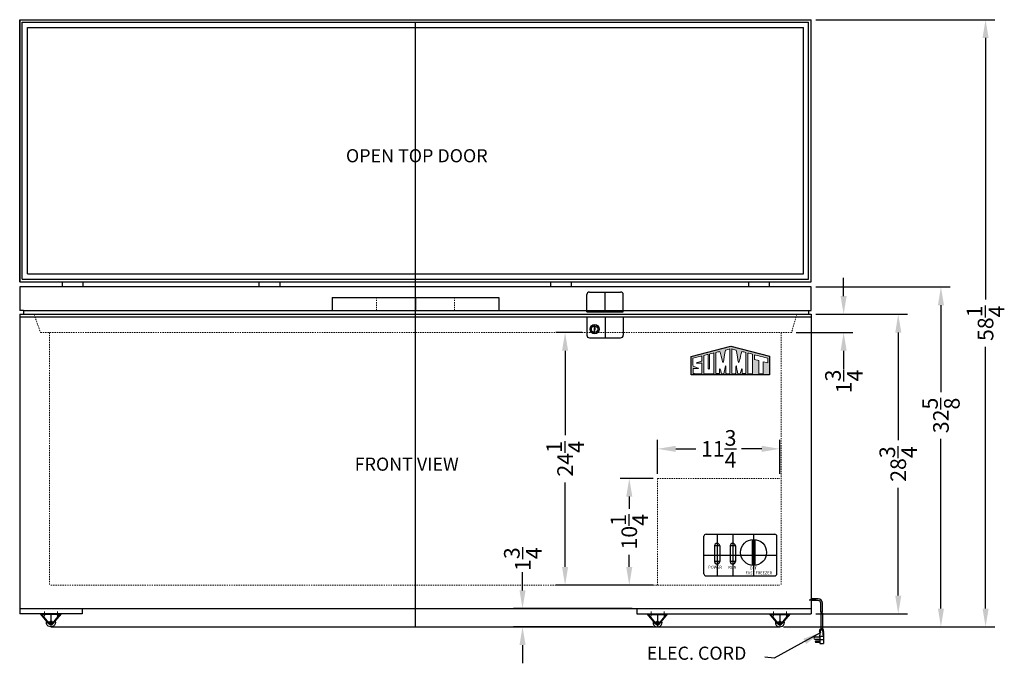
# Model space of a CAD drawing. Extents: x 131 to 283, y -37 to 76.
# Drawn here: x 189 to 283, y -37 to 25 of the extents above; entities that cross this region are included whole.
import ezdxf

# ---------------------------------------------------------------- set-up
doc = ezdxf.new("R2010")
doc.units = 0
doc.header["$MEASUREMENT"] = 0
doc.linetypes.add('HIDDEN', pattern=[0.375, 0.25, -0.125])
doc.layers.get('Defpoints').update_dxf_attribs({"color": 150, "linetype": 'CONTINUOUS'})
for name, color, linetype, lineweight in [('AM_5', 3, 'CONTINUOUS', 15), ('HIDDEN 0.1M', 9, 'HIDDEN', 9), ('ZZ 11', 8, 'CONTINUOUS', 9)]:
    doc.layers.add(name, color=color, linetype=linetype, lineweight=lineweight)
for name, color, linetype in [('Layer 1', 7, 'CONTINUOUS'), ('LOGO SUMMIT', 7, 'CONTINUOUS'), ('OBJECT', 8, 'CONTINUOUS')]:
    doc.layers.add(name, color=color, linetype=linetype)
doc.styles.get("Standard").update_dxf_attribs({"font": 'arial.ttf', "height": 1.5})
doc.dimstyles.new('Fraction-1&HTO12', dxfattribs={"dimscale": 7, "dimtxt": 1.25, "dimasz": 0.25, "dimexe": 0.125, "dimexo": 0.0625, "dimgap": 0.09, "dimtad": 0, "dimdec": 3, "dimzin": 3, "dimdsep": 46, "dimlunit": 5, "dimtxsty": 'Standard', "dimcen": 0.09, "dimdle": 0.125, "dimadec": 0, "dimazin": 0, "dimtfac": 1, "dimtdec": 3, "dimtofl": 0, "dimtmove": 2, "dimatfit": 3, "dimfxl": 0.125, "dimtolj": 1, "dimtzin": 0, "dimarcsym": 0})
doc.dimstyles.new('Fraction-1&HTO12$0', dxfattribs={"dimscale": 7, "dimtxt": 1.25, "dimasz": 0.25, "dimexe": 0.125, "dimexo": 0.0625, "dimgap": 0.09, "dimtad": 0, "dimdec": 3, "dimzin": 3, "dimdsep": 46, "dimlunit": 5, "dimtxsty": 'Standard', "dimcen": 0.09, "dimdle": 0.125, "dimadec": 0, "dimazin": 0, "dimtfac": 1, "dimtdec": 3, "dimtofl": 0, "dimtmove": 2, "dimatfit": 3, "dimfxl": 1, "dimtolj": 1, "dimtzin": 0, "dimarcsym": 0})

# ---------------------------------------------------------------- blocks, each defined once
blk = doc.blocks.new('*D13')
at = {"layer": 'Defpoints', "color": 0, "transparency": 16777216}
for p in [(261.624, -16.338), (249.874, -19.17, -0.25), (261.624, -19.17, -0.25)]:
    blk.add_point(p, dxfattribs=at)
at = {"layer": 'OBJECT', "color": 0, "lineweight": -2, "transparency": 16777216}
for p, q in [((249.874, -18.732), (249.874, -15.463)), ((261.624, -18.732), (261.624, -15.463)), ((251.624, -16.338), (253.549, -16.338)), ((259.874, -16.338), (257.949, -16.338))]:
    blk.add_line(p, q, dxfattribs=at)
at = {"layer": 'OBJECT', "color": 0, "transparency": 16777216}
for points in [[(251.624, -16.046), (251.624, -16.629), (249.874, -16.338)], [(259.874, -16.046), (259.874, -16.629), (261.624, -16.338)]]:
    blk.add_solid(points, dxfattribs=at)
at = {"layer": 'OBJECT', "color": 0, "transparency": 16777216, "insert": (255.749, -16.338), "char_height": 1.5, "attachment_point": 5}
blk.add_mtext('\\A1;11{\\H1x;\\S3/4;}', dxfattribs=at)
blk = doc.blocks.new('*D14')
at = {"layer": 'Defpoints', "color": 0, "transparency": 16777216}
for p in [(249.874, -19.17), (247.156, -29.42), (249.874, -29.42)]:
    blk.add_point(p, dxfattribs=at)
at = {"layer": 'OBJECT', "color": 0, "lineweight": -2, "transparency": 16777216}
for p, q in [((249.436, -19.17), (246.281, -19.17)), ((247.156, -20.92), (247.156, -22.095)), ((247.156, -27.67), (247.156, -26.495)), ((249.436, -29.42), (246.281, -29.42))]:
    blk.add_line(p, q, dxfattribs=at)
at = {"layer": 'OBJECT', "color": 0, "transparency": 16777216}
for points in [[(246.865, -20.92), (247.448, -20.92), (247.156, -19.17)], [(246.865, -27.67), (247.448, -27.67), (247.156, -29.42)]]:
    blk.add_solid(points, dxfattribs=at)
at = {"layer": 'OBJECT', "color": 0, "transparency": 16777216, "insert": (247.156, -24.295), "char_height": 1.5, "attachment_point": 5, "rotation": 90}
blk.add_mtext('\\A1;10{\\H1x;\\S1/4;}', dxfattribs=at)
blk = doc.blocks.new('*D16')
at = {"layer": 'Defpoints', "color": 0, "transparency": 16777216}
for p in [(264.624, -0.796), (261.544, -33.421), (277.085, -33.421)]:
    blk.add_point(p, dxfattribs=at)
at = {"layer": 'OBJECT', "color": 0, "lineweight": -2, "transparency": 16777216}
for p, q in [((265.061, -0.796), (277.96, -0.796)), ((277.085, -2.546), (277.085, -10.882)), ((277.085, -31.671), (277.085, -15.38)), ((261.981, -33.421), (277.96, -33.421))]:
    blk.add_line(p, q, dxfattribs=at)
at = {"layer": 'OBJECT', "color": 0, "transparency": 16777216}
for points in [[(276.794, -2.546), (277.377, -2.546), (277.085, -0.796)], [(276.794, -31.671), (277.377, -31.671), (277.085, -33.421)]]:
    blk.add_solid(points, dxfattribs=at)
at = {"layer": 'OBJECT', "color": 0, "transparency": 16777216, "insert": (277.085, -13.131), "char_height": 1.5, "attachment_point": 5, "rotation": 90}
blk.add_mtext('\\A1;32{\\H1x;\\S5/8;}', dxfattribs=at)
blk = doc.blocks.new('*D17')
at = {"layer": 'Defpoints', "color": 0, "transparency": 16777216}
for p in [(264.624, 24.854), (281.37, 24.854), (261.544, -33.421)]:
    blk.add_point(p, dxfattribs=at)
at = {"layer": 'OBJECT', "color": 0, "lineweight": -2, "transparency": 16777216}
for p, q in [((265.061, 24.854), (282.245, 24.854)), ((281.37, 23.104), (281.37, -2.013)), ((281.37, -31.671), (281.37, -6.554)), ((261.981, -33.421), (282.245, -33.421))]:
    blk.add_line(p, q, dxfattribs=at)
at = {"layer": 'OBJECT', "color": 0, "transparency": 16777216}
for points in [[(281.078, 23.104), (281.661, 23.104), (281.37, 24.854)], [(281.078, -31.671), (281.661, -31.671), (281.37, -33.421)]]:
    blk.add_solid(points, dxfattribs=at)
at = {"layer": 'OBJECT', "color": 0, "transparency": 16777216, "insert": (281.37, -4.283), "char_height": 1.5, "attachment_point": 5, "rotation": 90}
blk.add_mtext('\\A1;58{\\H1x;\\S1/4;}', dxfattribs=at)
blk = doc.blocks.new('CASTER CF7ES SCFM252W (FV)')
at = {"layer": 'OBJECT'}
h = blk.add_hatch(color=256, dxfattribs=at)
h.dxf.hatch_style = 1
h.paths.add_polyline_path([(-0.562, 0.812), (-0.625, 0.812), (-0.625, 0.75), (-0.562, 0.75)])
h.paths.add_polyline_path([(-0.625, 0.812), (-0.688, 0.812), (-0.688, 0.75), (-0.625, 0.75)])
h = blk.add_hatch(color=256, dxfattribs=at)
h.dxf.hatch_style = 1
h.paths.add_polyline_path([(0.625, 0.812), (0.562, 0.812), (0.562, 0.75), (0.625, 0.75)])
h.paths.add_polyline_path([(0.688, 0.812), (0.625, 0.812), (0.625, 0.75), (0.688, 0.75)])
at = {"layer": 'Defpoints'}
for p, q in [((-0.688, 0.812), (-0.688, 0.75)), ((-0.562, 0.812), (-0.562, 0.75)), ((-0.438, 0), (0.438, 0)), ((0, 0.812), (0, -0.438)), ((0.562, 0.812), (0.562, 0.75)), ((0.688, 0.812), (0.688, 0.75))]:
    blk.add_line(p, q, dxfattribs=at)
at = {"layer": 'OBJECT'}
for p, q in [((-1, 0.812), (1, 0.812)), ((-0.192, -0.16), (-1, 0.812)), ((-0.867, 0.75), (0.867, 0.75)), ((-0.144, -0.12), (-0.867, 0.75)), ((0.144, -0.12), (0.867, 0.75)), ((0.192, -0.16), (1, 0.812))]:
    blk.add_line(p, q, dxfattribs=at)
for points in [[(-0.688, 0.812), (-0.562, 0.812), (-0.562, 0.75), (-0.688, 0.75)], [(0.562, 0.812), (0.688, 0.812), (0.688, 0.75), (0.562, 0.75)]]:
    blk.add_lwpolyline(points, close=True, dxfattribs=at)
blk.add_circle((0, 0), 0.125, dxfattribs=at)
for radius, start, end in [(0.438, 164.56807, 15.43193), (0.25, 219.71816, 320.28184), (0.188, 219.71816, 320.28184)]:
    blk.add_arc((0, 0), radius, start, end, dxfattribs=at)
at = {"layer": 'ZZ 11'}
for p, q in [((-0.625, 1.02), (-0.625, 0.591)), ((0.625, 1.02), (0.625, 0.591))]:
    blk.add_line(p, q, dxfattribs=at)
blk = doc.blocks.new('S U M M I T   L O G O (#9)')
at = {"layer": 'Layer 1', "lineweight": 0}
for points, knots in [([(0.791, 0.94), (0.792, 0.94), (0.998, 0.994), (0.998, 0.993), (0.998, 0.985), (0.994, 0.012), (0.994, -0.003), (0.994, -0.005), (0.519, -0.003), (0.519, -0.002), (0.519, -0.002), (0.521, 0.714), (0.521, 0.871), (0.588, 0.888), (0.66, 0.908), (0.723, 0.923), (0.723, 0.851), (0.727, 0.415), (0.727, 0.313), (0.727, 0.279), (0.723, 0.208), (0.758, 0.206), (0.792, 0.204), (0.791, 0.279), (0.791, 0.313), (0.791, 0.418), (0.792, 0.8), (0.791, 0.94)], [0, 0, 0, 0, 1, 1, 1, 2, 2, 2, 3, 3, 3, 4, 4, 4, 5, 5, 5, 6, 6, 6, 7, 7, 7, 8, 8, 8, 9, 9, 9, 9]), ([(1.769, 1.185), (1.769, 1.185), (1.769, 0.023), (1.769, -0.002), (1.739, -0.003), (1.577, -0.002), (1.577, -0.002), (1.576, 0.079), (1.579, 0.291), (1.579, 0.291), (1.578, 0.314), (1.584, 0.367), (1.568, 0.374), (1.555, 0.38), (1.55, 0.345), (1.541, 0.305), (1.516, 0.18), (1.503, 0.104), (1.483, -0.003), (1.445, -0.003), (1.399, -0.002), (1.361, -0.003), (1.35, 0.038), (1.312, 0.256), (1.283, 0.243), (1.273, 0.225), (1.275, 0.063), (1.275, -0.002), (1.214, -0.002), (1.153, -0.002), (1.092, -0.002), (1.092, -0.002), (1.092, 1.013), (1.092, 1.013), (1.165, 1.031), (1.219, 1.045), (1.292, 1.063), (1.317, 0.955), (1.381, 0.701), (1.393, 0.651), (1.404, 0.606), (1.415, 0.535), (1.438, 0.534), (1.455, 0.534), (1.458, 0.564), (1.463, 0.586), (1.47, 0.622), (1.529, 0.948), (1.558, 1.132), (1.634, 1.151), (1.735, 1.177), (1.769, 1.185)], [0, 0, 0, 0, 1, 1, 1, 2, 2, 2, 3, 3, 3, 4, 4, 4, 5, 5, 5, 6, 6, 6, 7, 7, 7, 8, 8, 8, 9, 9, 9, 10, 10, 10, 11, 11, 11, 12, 12, 12, 13, 13, 13, 14, 14, 14, 15, 15, 15, 16, 16, 16, 17, 17, 17, 17]), ([(2.541, 1.013), (2.541, 1.013), (2.541, -0.002), (2.541, -0.002), (2.48, -0.002), (2.419, -0.002), (2.357, -0.002), (2.357, 0.063), (2.36, 0.225), (2.35, 0.243), (2.321, 0.256), (2.282, 0.038), (2.271, -0.003), (2.234, -0.002), (2.187, -0.003), (2.149, -0.003), (2.129, 0.104), (2.117, 0.18), (2.091, 0.305), (2.083, 0.345), (2.078, 0.38), (2.065, 0.374), (2.048, 0.367), (2.055, 0.314), (2.053, 0.291), (2.053, 0.291), (2.056, 0.079), (2.056, -0.002), (2.056, -0.002), (1.893, -0.003), (1.863, -0.002), (1.863, 0.023), (1.864, 1.185), (1.864, 1.185), (1.897, 1.177), (1.998, 1.151), (2.074, 1.132), (2.104, 0.948), (2.162, 0.622), (2.17, 0.586), (2.175, 0.564), (2.177, 0.534), (2.195, 0.534), (2.218, 0.535), (2.229, 0.606), (2.239, 0.651), (2.251, 0.701), (2.315, 0.955), (2.341, 1.063), (2.414, 1.045), (2.468, 1.031), (2.541, 1.013)], [0, 0, 0, 0, 1, 1, 1, 2, 2, 2, 3, 3, 3, 4, 4, 4, 5, 5, 5, 6, 6, 6, 7, 7, 7, 8, 8, 8, 9, 9, 9, 10, 10, 10, 11, 11, 11, 12, 12, 12, 13, 13, 13, 14, 14, 14, 15, 15, 15, 16, 16, 16, 17, 17, 17, 17]), ([(2.856, 0.931), (2.856, 0.838), (2.854, -0.002), (2.855, -0.002), (2.855, -0.003), (2.637, -0.004), (2.636, -0.003), (2.636, -0.003), (2.636, 0.887), (2.636, 0.887), (2.636, 0.931), (2.637, 0.986), (2.637, 0.986), (2.66, 0.981), (2.806, 0.945), (2.856, 0.931)], [0, 0, 0, 0, 1, 1, 1, 2, 2, 2, 3, 3, 3, 4, 4, 4, 5, 5, 5, 5]), ([(0.42, 0.497), (0.433, 0.485), (0.428, 0.463), (0.428, 0.451), (0.428, 0.441), (0.428, 0.412), (0.428, 0.397), (0.428, 0.29), (0.426, -0.002), (0.426, -0.002), (0.426, -0.003), (0, -0.002), (0, -0.002), (-0.001, -0.002), (0.001, 0.137), (0.001, 0.218), (0.002, 0.233), (0.004, 0.246), (0.019, 0.249), (0.055, 0.249), (0.243, 0.25), (0.262, 0.25), (0.275, 0.25), (0.221, 0.271), (0.164, 0.29), (0.128, 0.303), (0.043, 0.341), (0.013, 0.352), (-0.004, 0.361), (-0.001, 0.376), (-0.001, 0.409), (-0.001, 0.409), (-0.001, 0.739), (-0.001, 0.739), (-0.001, 0.747), (0.365, 0.836), (0.37, 0.838), (0.431, 0.854), (0.427, 0.824), (0.428, 0.787), (0.428, 0.755), (0.428, 0.702), (0.428, 0.647), (0.428, 0.634), (0.429, 0.606), (0.403, 0.592), (0.369, 0.58), (0.342, 0.571), (0.315, 0.562), (0.285, 0.552), (0.246, 0.54), (0.217, 0.531), (0.202, 0.526), (0.121, 0.504), (0.214, 0.504), (0.238, 0.504), (0.355, 0.506), (0.371, 0.506), (0.39, 0.506), (0.41, 0.508), (0.42, 0.497)], [0, 0, 0, 0, 1, 1, 1, 2, 2, 2, 3, 3, 3, 4, 4, 4, 5, 5, 5, 6, 6, 6, 7, 7, 7, 8, 8, 8, 9, 9, 9, 10, 10, 10, 11, 11, 11, 12, 12, 12, 13, 13, 13, 14, 14, 14, 15, 15, 15, 16, 16, 16, 17, 17, 17, 18, 18, 18, 19, 19, 19, 20, 20, 20, 20]), ([(3.589, 0.739), (3.589, 0.702), (3.589, 0.58), (3.589, 0.513), (3.589, 0.513), (3.373, 0.569), (3.373, 0.569), (3.373, 0.569), (3.373, -0.003), (3.373, -0.003), (3.373, -0.003), (3.155, -0.003), (3.155, -0.003), (3.155, 0.003), (3.153, 0.625), (3.153, 0.625), (3.153, 0.625), (2.944, 0.68), (2.944, 0.68), (2.944, 0.704), (2.944, 0.89), (2.944, 0.907), (3.056, 0.876), (3.459, 0.772), (3.589, 0.739)], [0, 0, 0, 0, 1, 1, 1, 2, 2, 2, 3, 3, 3, 4, 4, 4, 5, 5, 5, 6, 6, 6, 7, 7, 7, 8, 8, 8, 8])]:
    blk.add_open_spline(points, degree=3, knots=knots, dxfattribs=at)
blk = doc.blocks.new('S U M M I T   L O G O (#5)')
at = {"layer": 'LOGO SUMMIT', "ltscale": 0.5}
h = blk.add_hatch(color=256, dxfattribs=at)
h.paths.add_polyline_path([(0, 0.89), (0, 0), (3.772, 0), (3.772, 0.903), (1.909, 1.389)])
edge = h.paths.add_edge_path(flags=16)
edge.add_spline(control_points=[(0.616, 0.936), (0.682, 0.953), (0.754, 0.973), (0.817, 0.989)], knot_values=[4, 4, 4, 4, 5, 5, 5, 5], degree=3, periodic=0)
edge.add_spline(control_points=[(0.817, 0.989), (0.817, 0.917), (0.821, 0.48), (0.821, 0.378)], knot_values=[5, 5, 5, 5, 6, 6, 6, 6], degree=3, periodic=0)
edge.add_spline(control_points=[(0.821, 0.378), (0.821, 0.345), (0.817, 0.274), (0.853, 0.271)], knot_values=[6, 6, 6, 6, 7, 7, 7, 7], degree=3, periodic=0)
edge.add_spline(control_points=[(0.853, 0.271), (0.886, 0.269), (0.886, 0.345), (0.886, 0.378)], knot_values=[7, 7, 7, 7, 8, 8, 8, 8], degree=3, periodic=0)
edge.add_spline(control_points=[(0.886, 0.378), (0.886, 0.483), (0.887, 0.865), (0.885, 1.006)], knot_values=[8, 8, 8, 8, 9, 9, 9, 9], degree=3, periodic=0)
edge.add_spline(control_points=[(0.885, 1.006), (0.886, 1.005), (1.093, 1.06), (1.093, 1.059)], knot_values=[0, 0, 0, 0, 1, 1, 1, 1], degree=3, periodic=0)
edge.add_spline(control_points=[(1.093, 1.059), (1.093, 1.05), (1.089, 0.078), (1.089, 0.063)], knot_values=[1, 1, 1, 1, 2, 2, 2, 2], degree=3, periodic=0)
edge.add_spline(control_points=[(1.089, 0.063), (1.089, 0.061), (0.614, 0.063), (0.614, 0.064)], knot_values=[2, 2, 2, 2, 3, 3, 3, 3], degree=3, periodic=0)
edge.add_spline(control_points=[(0.614, 0.064), (0.614, 0.064), (0.616, 0.779), (0.616, 0.936)], knot_values=[3, 3, 3, 3, 4, 4, 4, 4], degree=3, periodic=0)
edge = h.paths.add_edge_path(flags=16)
edge.add_spline(control_points=[(0.465, 0.903), (0.525, 0.92), (0.521, 0.89), (0.522, 0.852)], knot_values=[12, 12, 12, 12, 13, 13, 13, 13], degree=3, periodic=0)
edge.add_spline(control_points=[(0.522, 0.852), (0.523, 0.821), (0.522, 0.767), (0.522, 0.712)], knot_values=[13, 13, 13, 13, 14, 14, 14, 14], degree=3, periodic=0)
edge.add_spline(control_points=[(0.522, 0.712), (0.522, 0.7), (0.523, 0.672), (0.497, 0.657)], knot_values=[14, 14, 14, 14, 15, 15, 15, 15], degree=3, periodic=0)
edge.add_spline(control_points=[(0.497, 0.657), (0.464, 0.646), (0.436, 0.636), (0.409, 0.627)], knot_values=[15, 15, 15, 15, 16, 16, 16, 16], degree=3, periodic=0)
edge.add_spline(control_points=[(0.409, 0.627), (0.379, 0.617), (0.34, 0.606), (0.312, 0.596)], knot_values=[16, 16, 16, 16, 17, 17, 17, 17], degree=3, periodic=0)
edge.add_spline(control_points=[(0.312, 0.596), (0.296, 0.591), (0.215, 0.57), (0.308, 0.57)], knot_values=[17, 17, 17, 17, 18, 18, 18, 18], degree=3, periodic=0)
edge.add_spline(control_points=[(0.308, 0.57), (0.332, 0.57), (0.45, 0.572), (0.466, 0.571)], knot_values=[18, 18, 18, 18, 19, 19, 19, 19], degree=3, periodic=0)
edge.add_spline(control_points=[(0.466, 0.571), (0.485, 0.571), (0.504, 0.573), (0.515, 0.563)], knot_values=[19, 19, 19, 19, 20, 20, 20, 20], degree=3, periodic=0)
edge.add_spline(control_points=[(0.515, 0.563), (0.527, 0.551), (0.522, 0.528), (0.522, 0.516)], knot_values=[0, 0, 0, 0, 1, 1, 1, 1], degree=3, periodic=0)
edge.add_spline(control_points=[(0.522, 0.516), (0.522, 0.506), (0.522, 0.478), (0.522, 0.462)], knot_values=[1, 1, 1, 1, 2, 2, 2, 2], degree=3, periodic=0)
edge.add_spline(control_points=[(0.522, 0.462), (0.522, 0.355), (0.521, 0.064), (0.521, 0.063)], knot_values=[2, 2, 2, 2, 3, 3, 3, 3], degree=3, periodic=0)
edge.add_spline(control_points=[(0.521, 0.063), (0.521, 0.062), (0.094, 0.064), (0.094, 0.064)], knot_values=[3, 3, 3, 3, 4, 4, 4, 4], degree=3, periodic=0)
edge.add_spline(control_points=[(0.094, 0.064), (0.094, 0.064), (0.095, 0.203), (0.095, 0.283)], knot_values=[4, 4, 4, 4, 5, 5, 5, 5], degree=3, periodic=0)
edge.add_spline(control_points=[(0.095, 0.283), (0.096, 0.299), (0.099, 0.312), (0.113, 0.314)], knot_values=[5, 5, 5, 5, 6, 6, 6, 6], degree=3, periodic=0)
edge.add_spline(control_points=[(0.113, 0.314), (0.149, 0.314), (0.337, 0.315), (0.356, 0.315)], knot_values=[6, 6, 6, 6, 7, 7, 7, 7], degree=3, periodic=0)
edge.add_spline(control_points=[(0.356, 0.315), (0.369, 0.315), (0.315, 0.336), (0.259, 0.356)], knot_values=[7, 7, 7, 7, 8, 8, 8, 8], degree=3, periodic=0)
edge.add_spline(control_points=[(0.259, 0.356), (0.222, 0.368), (0.137, 0.406), (0.107, 0.417)], knot_values=[8, 8, 8, 8, 9, 9, 9, 9], degree=3, periodic=0)
edge.add_spline(control_points=[(0.107, 0.417), (0.09, 0.427), (0.094, 0.441), (0.094, 0.475)], knot_values=[9, 9, 9, 9, 10, 10, 10, 10], degree=3, periodic=0)
edge.add_spline(control_points=[(0.094, 0.475), (0.094, 0.475), (0.094, 0.805), (0.094, 0.805)], knot_values=[10.00001, 10.00001, 10.00001, 10.00001, 11, 11, 11, 11], degree=3, periodic=0)
edge.add_spline(control_points=[(0.094, 0.805), (0.094, 0.813), (0.46, 0.902), (0.465, 0.903)], knot_values=[11, 11, 11, 11, 12, 12, 12, 12], degree=3, periodic=0)
edge = h.paths.add_edge_path(flags=16)
edge.add_spline(control_points=[(1.37, 0.064), (1.308, 0.064), (1.247, 0.063), (1.186, 0.063), (1.186, 0.063), (1.186, 1.079), (1.186, 1.079)], knot_values=[9, 9, 9, 9, 10, 10, 10, 11, 11, 11, 11], degree=3, periodic=0)
edge.add_spline(control_points=[(1.186, 1.079), (1.259, 1.096), (1.313, 1.111), (1.386, 1.129)], knot_values=[11, 11, 11, 11, 12, 12, 12, 12], degree=3, periodic=0)
edge.add_spline(control_points=[(1.386, 1.129), (1.411, 1.021), (1.475, 0.767), (1.487, 0.716)], knot_values=[12, 12, 12, 12, 13, 13, 13, 13], degree=3, periodic=0)
edge.add_spline(control_points=[(1.487, 0.716), (1.498, 0.672), (1.509, 0.601), (1.532, 0.6)], knot_values=[13, 13, 13, 13, 14, 14, 14, 14], degree=3, periodic=0)
edge.add_spline(control_points=[(1.532, 0.6), (1.549, 0.599), (1.552, 0.629), (1.557, 0.651)], knot_values=[14, 14, 14, 14, 15, 15, 15, 15], degree=3, periodic=0)
edge.add_spline(control_points=[(1.557, 0.651), (1.565, 0.687), (1.623, 1.014), (1.653, 1.198)], knot_values=[15, 15, 15, 15, 16, 16, 16, 16], degree=3, periodic=0)
edge.add_spline(control_points=[(1.653, 1.198), (1.729, 1.217), (1.829, 1.243), (1.863, 1.251)], knot_values=[16, 16, 16, 16, 17, 17, 17, 17], degree=3, periodic=0)
edge.add_spline(control_points=[(1.863, 1.251), (1.863, 1.251), (1.864, 0.089), (1.864, 0.063)], knot_values=[0, 0, 0, 0, 1, 1, 1, 1], degree=3, periodic=0)
edge.add_spline(control_points=[(1.864, 0.063), (1.833, 0.063), (1.671, 0.063), (1.671, 0.063)], knot_values=[1, 1, 1, 1, 2, 2, 2, 2], degree=3, periodic=0)
edge.add_spline(control_points=[(1.671, 0.063), (1.671, 0.144), (1.673, 0.356), (1.673, 0.356)], knot_values=[2, 2, 2, 2, 3, 3, 3, 3], degree=3, periodic=0)
edge.add_spline(control_points=[(1.673, 0.356), (1.672, 0.38), (1.679, 0.433), (1.662, 0.44)], knot_values=[3, 3, 3, 3, 4, 4, 4, 4], degree=3, periodic=0)
edge.add_spline(control_points=[(1.662, 0.44), (1.649, 0.445), (1.644, 0.41), (1.636, 0.37)], knot_values=[4, 4, 4, 4, 5, 5, 5, 5], degree=3, periodic=0)
edge.add_spline(control_points=[(1.636, 0.37), (1.61, 0.246), (1.598, 0.17), (1.577, 0.062)], knot_values=[5, 5, 5, 5, 6, 6, 6, 6], degree=3, periodic=0)
edge.add_spline(control_points=[(1.577, 0.062), (1.54, 0.062), (1.493, 0.063), (1.455, 0.062)], knot_values=[6, 6, 6, 6, 7, 7, 7, 7], degree=3, periodic=0)
edge.add_spline(control_points=[(1.455, 0.062), (1.445, 0.104), (1.406, 0.321), (1.377, 0.308)], knot_values=[7, 7, 7, 7, 8, 8, 8, 8], degree=3, periodic=0)
edge.add_spline(control_points=[(1.377, 0.308), (1.367, 0.291), (1.37, 0.129), (1.37, 0.064)], knot_values=[8, 8, 8, 8, 9, 9, 9, 9], degree=3, periodic=0)
edge = h.paths.add_edge_path(flags=16)
edge.add_spline(control_points=[(1.957, 0.063), (1.957, 0.089), (1.958, 1.251), (1.958, 1.251)], knot_values=[10, 10, 10, 10, 11, 11, 11, 11], degree=3, periodic=0)
edge.add_spline(control_points=[(1.958, 1.251), (1.992, 1.243), (2.092, 1.217), (2.168, 1.198)], knot_values=[11, 11, 11, 11, 12, 12, 12, 12], degree=3, periodic=0)
edge.add_spline(control_points=[(2.168, 1.198), (2.198, 1.014), (2.257, 0.687), (2.264, 0.651)], knot_values=[12, 12, 12, 12, 13, 13, 13, 13], degree=3, periodic=0)
edge.add_spline(control_points=[(2.264, 0.651), (2.269, 0.629), (2.272, 0.599), (2.289, 0.6)], knot_values=[13, 13, 13, 13, 14, 14, 14, 14], degree=3, periodic=0)
edge.add_spline(control_points=[(2.289, 0.6), (2.312, 0.601), (2.323, 0.672), (2.334, 0.716)], knot_values=[14, 14, 14, 14, 15, 15, 15, 15], degree=3, periodic=0)
edge.add_spline(control_points=[(2.334, 0.716), (2.346, 0.767), (2.41, 1.021), (2.435, 1.129)], knot_values=[15, 15, 15, 15, 16, 16, 16, 16], degree=3, periodic=0)
edge.add_spline(control_points=[(2.435, 1.129), (2.508, 1.111), (2.562, 1.096), (2.635, 1.079)], knot_values=[16, 16, 16, 16, 17, 17, 17, 17], degree=3, periodic=0)
edge.add_spline(control_points=[(2.635, 1.079), (2.635, 1.079), (2.635, 0.063), (2.635, 0.063)], knot_values=[0, 0, 0, 0, 1, 1, 1, 1], degree=3, periodic=0)
edge.add_spline(control_points=[(2.635, 0.063), (2.574, 0.063), (2.513, 0.064), (2.452, 0.064)], knot_values=[1, 1, 1, 1, 2, 2, 2, 2], degree=3, periodic=0)
edge.add_spline(control_points=[(2.452, 0.064), (2.452, 0.129), (2.454, 0.291), (2.444, 0.308)], knot_values=[2, 2, 2, 2, 3, 3, 3, 3], degree=3, periodic=0)
edge.add_spline(control_points=[(2.444, 0.308), (2.415, 0.321), (2.376, 0.104), (2.366, 0.062)], knot_values=[3, 3, 3, 3, 4, 4, 4, 4], degree=3, periodic=0)
edge.add_spline(control_points=[(2.366, 0.062), (2.328, 0.063), (2.281, 0.062), (2.244, 0.062)], knot_values=[4, 4, 4, 4, 5, 5, 5, 5], degree=3, periodic=0)
edge.add_spline(control_points=[(2.244, 0.062), (2.223, 0.17), (2.211, 0.246), (2.186, 0.37)], knot_values=[5, 5, 5, 5, 6, 6, 6, 6], degree=3, periodic=0)
edge.add_spline(control_points=[(2.186, 0.37), (2.177, 0.41), (2.172, 0.445), (2.159, 0.44)], knot_values=[6, 6, 6, 6, 7, 7, 7, 7], degree=3, periodic=0)
edge.add_spline(control_points=[(2.159, 0.44), (2.142, 0.433), (2.149, 0.38), (2.148, 0.356)], knot_values=[7, 7, 7, 7, 8, 8, 8, 8], degree=3, periodic=0)
edge.add_spline(control_points=[(2.148, 0.356), (2.148, 0.356), (2.15, 0.144), (2.15, 0.063)], knot_values=[8, 8, 8, 8, 9, 9, 9, 9], degree=3, periodic=0)
edge.add_spline(control_points=[(2.15, 0.063), (2.15, 0.063), (1.988, 0.063), (1.957, 0.063)], knot_values=[9.00001, 9.00001, 9.00001, 9.00001, 10, 10, 10, 10], degree=3, periodic=0)
edge = h.paths.add_edge_path(flags=16)
edge.add_spline(control_points=[(2.731, 1.052), (2.731, 1.052), (2.73, 0.996), (2.73, 0.952)], knot_values=[3, 3, 3, 3, 4, 4, 4, 4], degree=3, periodic=0)
edge.add_spline(control_points=[(2.731, 1.052), (2.754, 1.046), (2.9, 1.011), (2.95, 0.997)], knot_values=[4, 4, 4, 4, 5, 5, 5, 5], degree=3, periodic=0)
edge.add_spline(control_points=[(2.95, 0.997), (2.95, 0.904), (2.949, 0.063), (2.949, 0.064)], knot_values=[0, 0, 0, 0, 1, 1, 1, 1], degree=3, periodic=0)
edge.add_spline(control_points=[(2.949, 0.064), (2.949, 0.062), (2.731, 0.061), (2.73, 0.063), (2.73, 0.063), (2.73, 0.952), (2.73, 0.952)], knot_values=[1, 1, 1, 1, 2, 2, 2, 3, 3, 3, 3], degree=3, periodic=0)
edge = h.paths.add_edge_path(flags=16)
edge.add_spline(control_points=[(3.038, 0.973), (3.151, 0.941), (3.553, 0.837), (3.684, 0.804)], knot_values=[7, 7, 7, 7, 8, 8, 8, 8], degree=3, periodic=0)
edge.add_spline(control_points=[(3.684, 0.804), (3.684, 0.767), (3.683, 0.646), (3.684, 0.579)], knot_values=[0, 0, 0, 0, 1, 1, 1, 1], degree=3, periodic=0)
edge.add_spline(control_points=[(3.684, 0.579), (3.684, 0.579), (3.467, 0.634), (3.467, 0.634)], knot_values=[1.00001, 1.00001, 1.00001, 1.00001, 1.99999, 1.99999, 1.99999, 1.99999], degree=3, periodic=0)
edge.add_spline(control_points=[(3.467, 0.634), (3.467, 0.634), (3.467, 0.491), (3.467, 0.348)], knot_values=[2, 2, 2, 2, 2.5, 2.5, 2.5, 2.5], degree=3, periodic=0)
edge.add_spline(control_points=[(3.467, 0.348), (3.467, 0.205), (3.467, 0.062), (3.467, 0.062)], knot_values=[2.5, 2.5, 2.5, 2.5, 3, 3, 3, 3], degree=3, periodic=0)
edge.add_spline(control_points=[(3.467, 0.062), (3.467, 0.062), (3.249, 0.063), (3.249, 0.063)], knot_values=[3.00001, 3.00001, 3.00001, 3.00001, 4, 4, 4, 4], degree=3, periodic=0)
edge.add_spline(control_points=[(3.249, 0.063), (3.249, 0.068), (3.248, 0.691), (3.248, 0.691)], knot_values=[4, 4, 4, 4, 5, 5, 5, 5], degree=3, periodic=0)
edge.add_spline(control_points=[(3.248, 0.691), (3.248, 0.691), (3.038, 0.745), (3.038, 0.745)], knot_values=[5.00001, 5.00001, 5.00001, 5.00001, 6, 6, 6, 6], degree=3, periodic=0)
edge.add_spline(control_points=[(3.038, 0.745), (3.038, 0.769), (3.038, 0.956), (3.038, 0.973)], knot_values=[6, 6, 6, 6, 7, 7, 7, 7], degree=3, periodic=0)
blk.add_lwpolyline([(0, 0.89), (1.909, 1.389), (3.772, 0.903), (3.772, 0), (0, 0), (0, 0.89)], dxfattribs=at)
at = {"layer": 'LOGO SUMMIT'}
blk.add_blockref('S U M M I T   L O G O (#9)', (0.094, 0.066), dxfattribs=at)
blk = doc.blocks.new('SCFM203 LOCK (FV)')
at = {"layer": 'Defpoints'}
for p, q in [((0, 2.512), (0, 4.398)), ((0, 2.012), (0, 0)), ((-1, 0.397), (-1, 1.272))]:
    blk.add_line(p, q, dxfattribs=at)
at = {"layer": 'OBJECT'}
for p, q in [((-1.75, 2.512), (-1.75, 4.148)), ((-1.5, 4.398), (1.5, 4.398)), ((1.75, 2.512), (1.75, 4.148)), ((-1.75, 2.512), (1.75, 2.512)), ((-1.75, 2.012), (1.75, 2.012)), ((-1.75, 2.012), (-1.75, 0.25)), ((1.75, 2.012), (1.75, 0.25)), ((-1.031, 1.055), (-1.031, 0.727)), ((-1.031, 1.055), (-0.969, 1.055)), ((-0.969, 1.055), (-0.969, 0.727)), ((-1.5, 0), (1.5, 0)), ((-1.031, 0.727), (-0.969, 0.727))]:
    blk.add_line(p, q, dxfattribs=at)
for radius in [0.438, 0.312]:
    blk.add_circle((-1, 0.835), radius, dxfattribs=at)
for centre, start, end in [((-1.5, 4.148), 90, 180), ((1.5, 4.148), 0, 90), ((-1.5, 0.25), 180, 270), ((1.5, 0.25), 270, 0)]:
    blk.add_arc(centre, 0.25, start, end, dxfattribs=at)
blk = doc.blocks.new('3 PRONG PLUG RIGHT ANGEL')
at = {"layer": 'Defpoints'}
for p, q in [((2.771, 1.007), (2.885, 1.007)), ((0, -0.198), (0, 0.475))]:
    blk.add_line(p, q, dxfattribs=at)
at = {"layer": 'OBJECT'}
for p, q in [((1.192, 1.091), (0.334, 1.091)), ((1.276, 1.091), (2.804, 1.091)), ((2.804, 1.133), (2.804, 0.881)), ((2.846, 1.133), (2.804, 1.133)), ((2.804, 1.091), (2.804, 0.923)), ((2.846, 1.175), (2.846, 0.839)), ((3.014, 1.175), (2.846, 1.175)), ((3.517, 1.175), (2.93, 1.133)), ((2.93, 1.133), (2.93, 0.881)), ((3.056, 1.217), (3.014, 1.175)), ((3.098, 1.175), (3.056, 1.217)), ((3.14, 1.217), (3.098, 1.175)), ((3.182, 1.175), (3.14, 1.217)), ((3.182, 1.175), (4.103, 1.175)), ((3.517, 1.175), (4.188, 1.175)), ((3.517, 1.175), (3.517, 0.839)), ((3.853, 1.175), (3.853, 0.839)), ((4.188, 0.839), (4.188, 1.175)), ((-0.084, 0.673), (-0.084, 0)), ((-0.084, 0.673), (-0.084, 0)), ((0.084, 0), (-0.084, 0)), ((-0.084, 0), (0.084, 0)), ((0.084, 0.673), (0.084, 0)), ((0.084, 0.673), (0.084, 0)), ((1.181, 0.923), (0.334, 0.923)), ((1.265, 0.923), (2.804, 0.923)), ((2.846, 0.881), (2.804, 0.881)), ((3.014, 0.839), (2.846, 0.839)), ((3.517, 0.839), (2.93, 0.881)), ((3.056, 0.798), (3.014, 0.839)), ((3.098, 0.839), (3.056, 0.798)), ((3.14, 0.798), (3.098, 0.839)), ((3.182, 0.839), (3.14, 0.798)), ((3.224, 0.798), (3.182, 0.839)), ((3.224, 0.798), (3.266, 0.839)), ((3.517, 0.839), (4.188, 0.839)), ((3.601, 0.839), (3.601, 0.336)), ((3.769, 0.336), (3.769, 0.839)), ((3.937, 0.462), (3.937, 0.839)), ((4.104, 0.839), (4.104, 0.462))]:
    blk.add_line(p, q, dxfattribs=at)
blk.add_circle((4.021, 0.462), 0.0419, dxfattribs=at)
for centre, radius, start, end in [((0.334, 0.673), 0.418, 90, 180), ((1.851, 0.965), 0.671, 169.19308, 183.58332), ((1.935, 0.965), 0.671, 169.19308, 183.58332), ((0.334, 0.673), 0.25, 90, 180), ((3.685, 0.336), 0.0839, 180, 0), ((4.021, 0.462), 0.0839, 180, 0)]:
    blk.add_arc(centre, radius, start, end, dxfattribs=at)
blk = doc.blocks.new('SCFM203 CNTROL BOX (FV)')
at = {"layer": 'Defpoints'}
for p, q in [((0, 4), (0, 0)), ((1.5, 4), (1.5, 0)), ((3.5, 4), (3.5, 0)), ((-1.262, 2), (5.738, 2)), ((1.5, 1.625), (1.5, 1.125))]:
    blk.add_line(p, q, dxfattribs=at)
at = {"layer": 'OBJECT'}
for p, q in [((-1.262, 0.2), (-1.262, 3.8)), ((-1.062, 4), (5.538, 4)), ((5.738, 0.2), (5.738, 3.8)), ((0.25, 2.875), (-0.25, 2.875)), ((-0.25, 2.875), (-0.25, 1.375)), ((0.25, 2.875), (0.25, 1.375)), ((1.75, 2.875), (1.25, 2.875)), ((1.25, 2.875), (1.25, 1.375)), ((1.75, 2.875), (1.75, 1.375)), ((3.375, 3.494), (3.375, 1.006)), ((3.625, 3.494), (3.625, 1.006)), ((0.25, 1.375), (-0.25, 1.375)), ((1.75, 1.375), (1.25, 1.375)), ((-1.062, 0), (5.538, 0))]:
    blk.add_line(p, q, dxfattribs=at)
blk.add_circle((3.5, 2.25), 1.25, dxfattribs=at)
for centre, radius, start, end in [((-1.062, 3.8), 0.2, 90, 180), ((5.538, 3.8), 0.2, 0, 90), ((0, 2.875), 0.25, 0, 180), ((1.5, 2.875), 0.25, 0, 180), ((0, 1.375), 0.25, 180, 0), ((1.5, 1.375), 0.25, 180, 0), ((-1.062, 0.2), 0.2, 180, 270), ((5.538, 0.2), 0.2, 270, 0)]:
    blk.add_arc(centre, radius, start, end, dxfattribs=at)
at = {"layer": 'OBJECT', "attachment_point": 1}
for s, insert, char_height, width in [('POWER', (-0.846, 0.975), 0.2747, 1.91502), ('RUN', (1.075, 0.961), 0.2747, 1.91502), ('FAST FREEZER', (2.733, 0.424), 0.27466, 3.46991), ('OFF', (3.129, 0.896), 0.2747, 1.91502)]:
    blk.add_mtext(s, dxfattribs=dict(at, insert=insert, char_height=char_height, width=width))
blk = doc.blocks.new('*D29')
at = {"layer": 'Defpoints', "color": 0, "transparency": 16777216}
for p in [(264.624, -3.421), (262.749, -5.171), (267.741, -5.171)]:
    blk.add_point(p, dxfattribs=at)
at = {"layer": 'OBJECT', "color": 0, "lineweight": -2, "transparency": 16777216}
for p, q in [((267.741, -1.671), (267.741, 0.079)), ((265.061, -3.421), (268.616, -3.421)), ((263.186, -5.171), (268.616, -5.171)), ((267.741, -6.921), (267.741, -8.671))]:
    blk.add_line(p, q, dxfattribs=at)
at = {"layer": 'OBJECT', "color": 0, "transparency": 16777216}
for points in [[(267.449, -1.671), (268.033, -1.671), (267.741, -3.421)], [(267.449, -6.921), (268.033, -6.921), (267.741, -5.171)]]:
    blk.add_solid(points, dxfattribs=at)
at = {"layer": 'OBJECT', "color": 0, "transparency": 16777216, "insert": (267.768, -9.868), "char_height": 1.5, "attachment_point": 5, "rotation": 90}
blk.add_mtext('\\A1;1{\\H1x;\\S3/4;}', dxfattribs=at)
blk = doc.blocks.new('*D30')
at = {"layer": 'Defpoints', "color": 0, "transparency": 16777216}
for p in [(243.08, -5.171), (240.995, -29.42), (249.874, -29.42)]:
    blk.add_point(p, dxfattribs=at)
at = {"layer": 'OBJECT', "color": 0, "lineweight": -2, "transparency": 16777216}
for p, q in [((242.642, -5.171), (240.12, -5.171)), ((240.995, -6.921), (240.995, -15.012)), ((240.995, -27.67), (240.995, -19.579)), ((249.436, -29.42), (240.12, -29.42))]:
    blk.add_line(p, q, dxfattribs=at)
at = {"layer": 'OBJECT', "color": 0, "transparency": 16777216}
for points in [[(240.704, -6.921), (241.287, -6.921), (240.995, -5.171)], [(240.704, -27.67), (241.287, -27.67), (240.995, -29.42)]]:
    blk.add_solid(points, dxfattribs=at)
at = {"layer": 'OBJECT', "color": 0, "transparency": 16777216, "insert": (240.995, -17.295), "char_height": 1.5, "attachment_point": 5, "rotation": 90}
blk.add_mtext('\\A1;24{\\H1x;\\S1/4;}', dxfattribs=at)
blk = doc.blocks.new('HANDEL SCFM203 (FV)')
at = {"layer": 'Defpoints'}
blk.add_line((0, 1.25), (0, 0), dxfattribs=at)
at = {"layer": 'HIDDEN 0.1M', "ltscale": 0.5}
for p, q in [((-3.75, 1.25), (-3.75, 0)), ((3.75, 1.25), (3.75, 0))]:
    blk.add_line(p, q, dxfattribs=at)
at = {"layer": 'Layer 1'}
for p, q in [((-8, 1.25), (-8, 0)), ((-8, 1.25), (8, 1.25)), ((8, 1.25), (8, 0)), ((-8, 0), (8, 0))]:
    blk.add_line(p, q, dxfattribs=at)
blk = doc.blocks.new('*D42')
at = {"layer": 'Defpoints', "color": 0, "transparency": 16777216}
for p in [(264.624, -3.421), (272.986, -3.421), (264.624, -32.171)]:
    blk.add_point(p, dxfattribs=at)
at = {"layer": 'OBJECT', "color": 0, "lineweight": -2, "transparency": 16777216}
for p, q in [((265.061, -3.421), (273.861, -3.421)), ((272.986, -5.171), (272.986, -15.512)), ((272.986, -30.421), (272.986, -20.079)), ((265.061, -32.171), (273.861, -32.171))]:
    blk.add_line(p, q, dxfattribs=at)
at = {"layer": 'OBJECT', "color": 0, "transparency": 16777216}
for points in [[(272.695, -5.171), (273.278, -5.171), (272.986, -3.421)], [(272.695, -30.421), (273.278, -30.421), (272.986, -32.171)]]:
    blk.add_solid(points, dxfattribs=at)
at = {"layer": 'OBJECT', "color": 0, "transparency": 16777216, "insert": (272.986, -17.796), "char_height": 1.5, "attachment_point": 5, "rotation": 90}
blk.add_mtext('\\A1;28{\\H1x;\\S3/4;}', dxfattribs=at)
blk = doc.blocks.new('*D43')
at = {"layer": 'Defpoints', "color": 0, "transparency": 16777216}
for p in [(247.874, -31.671), (236.908, -33.421), (249.874, -33.421)]:
    blk.add_point(p, dxfattribs=at)
at = {"layer": 'OBJECT', "color": 0, "lineweight": -2, "transparency": 16777216}
for p, q in [((236.908, -29.921), (236.908, -28.171)), ((247.436, -31.671), (236.033, -31.671)), ((249.436, -33.421), (236.033, -33.421)), ((236.908, -35.171), (236.908, -36.921))]:
    blk.add_line(p, q, dxfattribs=at)
at = {"layer": 'OBJECT', "color": 0, "transparency": 16777216}
for points in [[(236.616, -29.921), (237.199, -29.921), (236.908, -31.671)], [(236.616, -35.171), (237.199, -35.171), (236.908, -33.421)]]:
    blk.add_solid(points, dxfattribs=at)
at = {"layer": 'OBJECT', "color": 0, "transparency": 16777216, "insert": (236.93, -26.922), "char_height": 1.5, "attachment_point": 5, "rotation": 90}
blk.add_mtext('\\A1;1{\\H1x;\\S3/4;}', dxfattribs=at)

msp = doc.modelspace()

# ---------------------------------------------------------------- linework, layer by layer
at = {"layer": 'Defpoints'}
for p, q in [((226.6238, -33.4), (226.6238, 24.6042)), ((191.6238, -33.4208), (261.6238, -33.4208))]:
    msp.add_line(p, q, dxfattribs=at)
at = {"layer": 'HIDDEN 0.1M', "ltscale": 0.5}
for p, q in [((189.9988, -3.4208), (190.6238, -5.1708)), ((243.0796, -3.6708), (246.5796, -3.6708)), ((263.2488, -3.4208), (262.7488, -5.1708)), ((262.7488, -5.1708), (190.6238, -5.1708)), ((191.4988, -5.1708), (191.4988, -29.4198)), ((261.7488, -5.1708), (261.7488, -29.4198)), ((249.8738, -19.1698), (261.6238, -19.1698)), ((249.8738, -19.1698), (249.8738, -29.4198)), ((191.6238, -29.4198), (261.6238, -29.4198))]:
    msp.add_line(p, q, dxfattribs=at)
msp.add_arc((261.8738, -3.4508), 0.03, 90, 136.854272, dxfattribs=at)
at = {"layer": 'Layer 1'}
for p, q in [((188.6238, -0.2958), (188.6238, 24.8542)), ((188.6238, 24.8542), (264.6238, 24.8542)), ((188.6238, 24.8542), (188.6238, -0.2958)), ((188.8738, -0.0458), (188.8738, 24.6042)), ((188.8738, 24.6042), (264.3738, 24.6042)), ((264.3738, -0.0458), (264.3738, 24.6042)), ((264.6238, -0.2958), (264.6238, 24.8542)), ((189.3738, 24.1042), (263.8738, 24.1042)), ((189.3738, 0.4542), (189.3738, 24.1042)), ((263.8738, 0.4542), (263.8738, 24.1042)), ((189.3738, 0.4542), (263.8738, 0.4542)), ((188.6238, -0.2958), (264.6238, -0.2958)), ((188.8738, -0.0458), (264.3738, -0.0458)), ((192.7238, -0.7958), (192.7238, -0.2958)), ((194.7238, -0.7958), (194.7238, -0.2958)), ((211.6238, -0.7958), (211.6238, -0.2958)), ((211.6238, -0.2958), (213.6238, -0.2958)), ((213.6238, -0.7958), (213.6238, -0.2958)), ((239.6238, -0.7958), (239.6238, -0.2958)), ((239.6238, -0.2958), (241.6238, -0.2958)), ((241.6238, -0.7958), (241.6238, -0.2958)), ((258.6238, -0.7958), (258.6238, -0.2958)), ((260.6238, -0.7958), (260.6238, -0.2958)), ((188.9988, -3.0458), (188.6238, -3.0458)), ((188.6238, -3.4208), (188.6238, -32.1708)), ((188.6238, -3.4208), (264.6238, -3.4208)), ((188.6238, -3.6708), (243.0796, -3.6708)), ((188.9988, -3.0458), (188.9988, -3.4208)), ((188.9988, -3.0458), (264.3738, -3.0458)), ((264.3738, -3.0458), (264.3738, -3.4208)), ((264.3738, -3.0458), (264.6238, -3.0458)), ((264.6238, -3.4208), (264.6238, -32.1708)), ((188.6238, -31.6708), (264.6238, -31.6708)), ((194.6238, -31.6708), (194.6238, -32.1708)), ((247.8738, -31.6708), (247.8738, -32.1708)), ((194.6238, -32.1708), (188.6238, -32.1708)), ((194.6238, -32.1708), (188.6238, -32.1708)), ((247.8738, -32.1708), (264.6238, -32.1708))]:
    msp.add_line(p, q, dxfattribs=at)
for points in [[(264.6238, -0.7958), (188.6238, -0.7958), (188.6238, -3.0458)], [(264.6238, -3.0458), (264.6238, -0.7958), (214.3738, -0.7958)]]:
    msp.add_lwpolyline(points, dxfattribs=at)
at = {"layer": 'OBJECT'}
msp.add_line((246.5796, -3.6708), (264.6238, -3.6708), dxfattribs=at)

# ---------------------------------------------------------------- block references
at = {"layer": 'AM_5', "rotation": 270}
msp.add_blockref('3 PRONG PLUG RIGHT ANGEL', (264.6238, -30.822), dxfattribs=at)
at = {"layer": 'Layer 1'}
msp.add_blockref('HANDEL SCFM203 (FV)', (226.6238, -3.0458), dxfattribs=at)
at = {"layer": 'Layer 1', "xscale": -1}
msp.add_blockref('CASTER CF7ES SCFM252W (FV)', (191.6238, -32.9833), dxfattribs=at)
at = {"layer": 'OBJECT'}
for name, p in [('SCFM203 LOCK (FV)', (244.8296, -5.6823)), ('SCFM203 CNTROL BOX (FV)', (255.5932, -28.5317)), ('CASTER CF7ES SCFM252W (FV)', (249.8738, -32.9833)), ('CASTER CF7ES SCFM252W (FV)', (261.6238, -32.9833))]:
    msp.add_blockref(name, p, dxfattribs=at)
at = {"layer": 'OBJECT', "xscale": 2, "yscale": 2, "zscale": 2}
msp.add_blockref('S U M M I T   L O G O (#5)', (253.0908, -9.2483), dxfattribs=at)

# ---------------------------------------------------------------- texts
at = {"layer": 'Layer 1', "char_height": 1.26, "attachment_point": 1}
for s, insert in [('OPEN TOP DOOR', (219.9499, 12.4268)), ('FRONT VIEW', (220.7917, -17.1775)), ('ELEC. CORD', (248.837, -35.3212))]:
    msp.add_mtext(s, dxfattribs=dict(at, insert=insert))

# ---------------------------------------------------------------- dimensions: what is measured, and where the dimension line sits
at = {"layer": 'OBJECT'}
for base, p1, p2, picture, middle in [((281.3696, 24.8542), (261.544, -33.4208), (264.6238, 24.8542), '*D17', (281.3696, -4.2833)), ((272.9864, -3.4208), (264.6238, -32.1708), (264.6238, -3.4208), '*D42', (272.9864, -17.7958)), ((240.9953, -29.4198), (243.0796, -5.1708), (249.8738, -29.4198), '*D30', (240.9953, -17.2953)), ((247.1564, -29.4198), (249.8738, -19.1698), (249.8738, -29.4198), '*D14', (247.1564, -24.2948))]:
    dim = msp.add_linear_dim(base=base, p1=p1, p2=p2, angle=90, dimstyle='Fraction-1&HTO12$0', dxfattribs=at)
    dim.commit()
    dim.dimension.update_dxf_attribs({"geometry": picture, "text_midpoint": middle})
for base, p1, p2, picture, middle in [((267.7409, -5.1708), (264.6238, -3.4208), (262.7488, -5.1708), '*D29', (267.7679, -9.8675)), ((277.0854, -33.4208), (264.6238, -0.7958), (261.544, -33.4208), '*D16', (277.0854, -13.1308)), ((236.9076, -33.4208), (247.8738, -31.6708), (249.8738, -33.4208), '*D43', (236.9303, -26.9216))]:
    dim = msp.add_linear_dim(base=base, p1=p1, p2=p2, angle=90, dimstyle='Fraction-1&HTO12$0', dxfattribs=at)
    dim.commit()
    dim.dimension.update_dxf_attribs({"geometry": picture, "text_midpoint": middle, "dimtype": 160})
dim = msp.add_linear_dim(base=(261.6238, -16.3376), p1=(249.8738, -19.1698, -0.25), p2=(261.6238, -19.1698, -0.25), dimstyle='Fraction-1&HTO12$0', dxfattribs=at)
dim.commit()
dim.dimension.update_dxf_attribs({"geometry": '*D13', "text_midpoint": (255.7488, -16.3376)})

# ---------------------------------------------------------------- leaders
at = {"layer": 'Layer 1'}
msp.add_leader([(265.5487, -33.9755), (261.0625, -36.4167), (260.1807, -36.3171)], dimstyle='Fraction-1&HTO12', dxfattribs=at)

doc.saveas('drawing.dxf')
